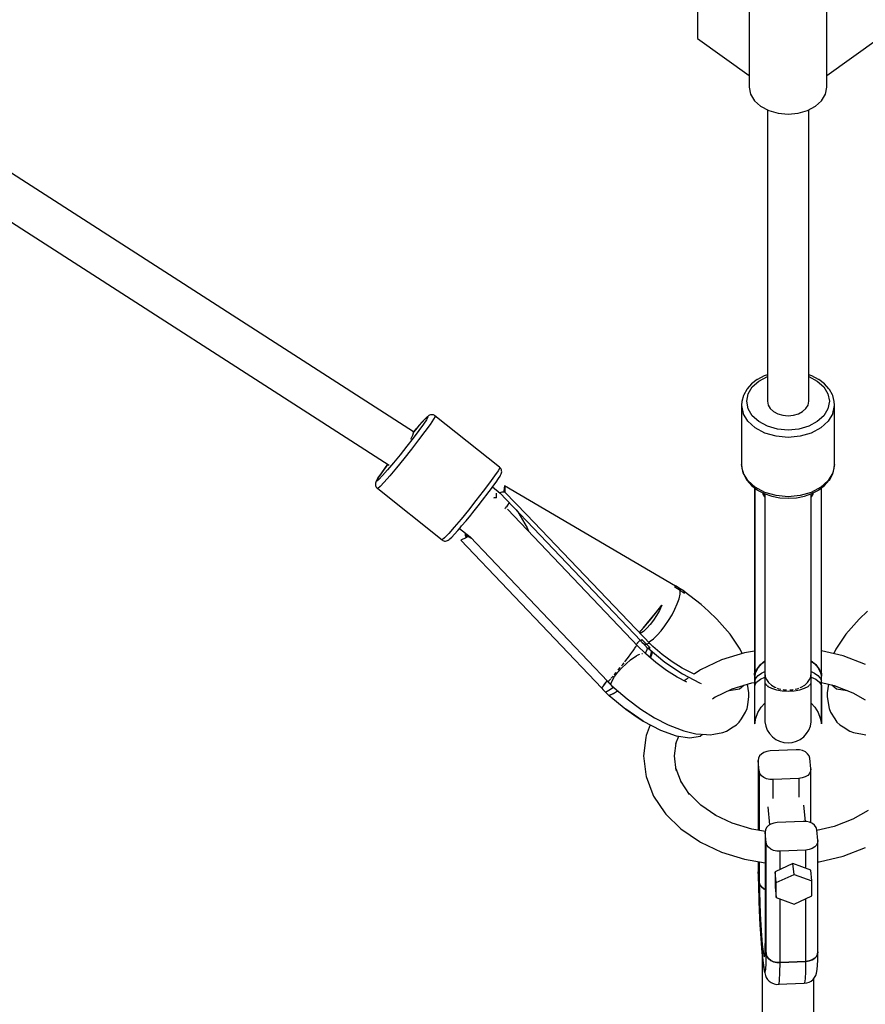
# Model space of a CAD drawing. Units: millimetres. Extents: x 9703 to 23938, y 11243 to 20438.
# Drawn here: x 12939 to 13266, y 14563 to 14945 of the extents above; entities that cross this region are included whole.
import ezdxf

# ---------------------------------------------------------------- set-up
doc = ezdxf.new("R2010")
doc.units = ezdxf.units.MM
for name, color, linetype in [('dwg', 7, 'Continuous'), ('PV-A3F2', 7, 'Continuous'), ('złączka poziom 1000', 50, 'Continuous')]:
    doc.layers.add(name, color=color, linetype=linetype)

# ---------------------------------------------------------------- blocks, each defined once
blk = doc.blocks.new('212')
at = {"layer": 'dwg'}
blk.add_circle((13236.05, 16694.43), 3532.82, dxfattribs=at)
at = {"layer": 'PV-A3F2'}
for p, q in [((13221.05, 14968.75), (13221.05, 14918.45)), ((13251.05, 14918.45), (13251.05, 14968.75)), ((13201.05, 14958.9), (13201.05, 14937.34)), ((13091.01, 14785.03), (12848.08, 14941.18)), ((13201.05, 14937.34), (13221.05, 14922.97)), ((13251.05, 14922.97), (13271.05, 14937.34)), ((12838.92, 14928.09), (13081.63, 14772.07)), ((13221.05, 14918.45), (13221.56, 14915.75)), ((13250.54, 14915.75), (13251.05, 14918.45)), ((13221.56, 14915.75), (13223.06, 14913.23)), ((13223.06, 14913.23), (13225.44, 14911.07)), ((13246.66, 14911.07), (13249.04, 14913.23)), ((13249.04, 14913.23), (13250.54, 14915.75)), ((13225.44, 14911.07), (13228.55, 14909.41)), ((13228.05, 14909.68), (13228.05, 14796.8)), ((13228.55, 14909.41), (13232.17, 14908.37)), ((13239.93, 14908.37), (13243.55, 14909.41)), ((13243.55, 14909.41), (13246.66, 14911.07)), ((13244.05, 14796.8), (13244.05, 14909.68)), ((13232.17, 14908.37), (13236.05, 14908.01)), ((13236.05, 14908.01), (13239.93, 14908.37)), ((13226.85, 14806.67), (13224.28, 14805.31)), ((13224.74, 14804.67), (13228.05, 14806.44)), ((13228.05, 14807.08), (13226.85, 14806.67)), ((13245.25, 14806.67), (13244.05, 14807.08)), ((13244.05, 14806.44), (13247.36, 14804.67)), ((13247.83, 14805.31), (13245.25, 14806.67)), ((13221.93, 14803.54), (13220.21, 14801.61)), ((13220.6, 14799.68), (13222.19, 14802.36)), ((13224.13, 14805.22), (13221.93, 14803.54)), ((13222.19, 14802.36), (13224.74, 14804.67)), ((13224.28, 14805.31), (13224.13, 14805.22)), ((13247.36, 14804.67), (13249.91, 14802.36)), ((13247.98, 14805.22), (13247.83, 14805.31)), ((13250.18, 14803.54), (13247.98, 14805.22)), ((13249.91, 14802.36), (13251.51, 14799.68)), ((13251.9, 14801.61), (13250.18, 14803.54)), ((13218.77, 14799.05), (13218.16, 14796.78)), ((13218.87, 14799.28), (13218.77, 14799.05)), ((13220.06, 14801.42), (13218.87, 14799.28)), ((13220.05, 14796.8), (13220.6, 14799.68)), ((13220.21, 14801.61), (13220.06, 14801.42)), ((13251.51, 14799.68), (13252.05, 14796.8)), ((13252.04, 14801.42), (13251.9, 14801.61)), ((13253.23, 14799.28), (13252.04, 14801.42)), ((13253.33, 14799.05), (13253.23, 14799.28)), ((13253.94, 14796.78), (13253.33, 14799.05)), ((13218.16, 14796.78), (13218.05, 14795.36)), ((13218.05, 14795.36), (13218.05, 14772.37)), ((13218.05, 14795.36), (13218.16, 14794.48)), ((13218.16, 14794.48), (13218.66, 14792.12)), ((13220.6, 14793.92), (13220.05, 14796.8)), ((13228.05, 14796.8), (13228.32, 14795.36)), ((13228.32, 14795.36), (13229.12, 14794.02)), ((13242.98, 14794.02), (13243.78, 14795.36)), ((13243.78, 14795.36), (13244.05, 14796.8)), ((13252.05, 14796.8), (13251.51, 14793.92)), ((13253.44, 14792.12), (13253.94, 14794.48)), ((13254.05, 14795.36), (13253.94, 14796.78)), ((13253.94, 14794.48), (13254.05, 14795.36)), ((13254.05, 14772.37), (13254.05, 14795.36)), ((13096.29, 14790.74), (13095.57, 14790.05)), ((13095.67, 14790.13), (13096.46, 14790.83)), ((13096.59, 14790.67), (13096.04, 14789.67)), ((13096.56, 14790.98), (13096.29, 14790.74)), ((13096.46, 14790.83), (13096.59, 14790.67)), ((13096.95, 14791.25), (13096.56, 14790.98)), ((13097.27, 14791.44), (13096.95, 14791.25)), ((13097.62, 14791.56), (13097.27, 14791.44)), ((13097.98, 14791.62), (13097.62, 14791.56)), ((13098.35, 14791.61), (13097.98, 14791.62)), ((13098.71, 14791.53), (13098.35, 14791.61)), ((13099.05, 14791.39), (13098.71, 14791.53)), ((13099.39, 14790.97), (13098.77, 14789.85)), ((13099.25, 14791.14), (13099.05, 14791.39)), ((13099.25, 14791.14), (13099.39, 14790.97)), ((13124.26, 14771.24), (13099.25, 14791.14)), ((13220.46, 14789.11), (13218.66, 14792.12)), ((13222.19, 14791.24), (13220.6, 14793.92)), ((13224.74, 14788.93), (13222.19, 14791.24)), ((13229.12, 14794.02), (13230.39, 14792.87)), ((13230.39, 14792.87), (13232.05, 14791.98)), ((13232.05, 14791.98), (13233.98, 14791.43)), ((13233.98, 14791.43), (13236.05, 14791.24)), ((13236.05, 14791.24), (13238.12, 14791.43)), ((13238.12, 14791.43), (13240.05, 14791.98)), ((13240.05, 14791.98), (13241.71, 14792.87)), ((13241.71, 14792.87), (13242.98, 14794.02)), ((13249.91, 14791.24), (13247.36, 14788.93)), ((13251.51, 14793.92), (13249.91, 14791.24)), ((13253.44, 14792.12), (13251.64, 14789.11)), ((13091.02, 14784.88), (13092.33, 14786.44)), ((13092.33, 14786.44), (13091.75, 14785.76)), ((13092.33, 14786.44), (13094.26, 14788.64)), ((13093.26, 14787.52), (13092.33, 14786.44)), ((13094.84, 14787.9), (13093.09, 14785.48)), ((13094.55, 14788.97), (13093.26, 14787.52)), ((13094.26, 14788.64), (13095.67, 14790.13)), ((13095.57, 14790.05), (13094.55, 14788.97)), ((13096.04, 14789.67), (13094.84, 14787.9)), ((13097.43, 14787.85), (13095.46, 14785.13)), ((13098.77, 14789.85), (13097.43, 14787.85)), ((13223.32, 14786.51), (13220.46, 14789.11)), ((13227.05, 14784.52), (13223.32, 14786.51)), ((13228.05, 14787.17), (13224.74, 14788.93)), ((13231.91, 14786.05), (13228.05, 14787.17)), ((13244.05, 14787.17), (13240.19, 14786.05)), ((13247.36, 14788.93), (13244.05, 14787.17)), ((13248.78, 14786.51), (13245.05, 14784.52)), ((13251.64, 14789.11), (13248.78, 14786.51)), ((13090.16, 14782.38), (13090.73, 14783.64)), ((13090.73, 14783.64), (13091.02, 14784.55)), ((13093.09, 14785.48), (13090.9, 14782.58)), ((13091.02, 14784.55), (13091.01, 14785.03)), ((13091.75, 14785.76), (13091.02, 14784.89)), ((13095.46, 14785.13), (13093, 14781.86)), ((13231.39, 14783.27), (13227.05, 14784.52)), ((13236.05, 14782.85), (13231.39, 14783.27)), ((13236.05, 14785.67), (13231.91, 14786.05)), ((13240.19, 14786.05), (13236.05, 14785.67)), ((13240.71, 14783.27), (13236.05, 14782.85)), ((13245.05, 14784.52), (13240.71, 14783.27)), ((13088.42, 14779.38), (13085.82, 14776.11)), ((13090.9, 14782.58), (13088.42, 14779.38)), ((13090.05, 14782.16), (13090.16, 14782.38)), ((13093, 14781.86), (13090.21, 14778.26)), ((13085.82, 14776.11), (13083.27, 14773)), ((13090.21, 14778.26), (13087.28, 14774.59)), ((13078.44, 14768.78), (13080.19, 14771.2)), ((13080.19, 14771.2), (13079.66, 14770.49)), ((13081.09, 14772.42), (13080.19, 14771.2)), ((13080.19, 14771.2), (13081.1, 14772.41)), ((13083.27, 14773), (13080.95, 14770.25)), ((13087.28, 14774.59), (13084.41, 14771.09)), ((13124.63, 14771.03), (13124.26, 14771.24)), ((13124.26, 14771.24), (13124.41, 14771.06)), ((13218.05, 14772.37), (13218.16, 14770.95)), ((13218.66, 14769.13), (13218.05, 14772.37)), ((13254.05, 14772.37), (13253.44, 14769.13)), ((13253.94, 14770.95), (13254.05, 14772.37)), ((13077.5, 14767.42), (13076.87, 14766.43)), ((13077.25, 14767.01), (13078.44, 14768.78)), ((13078.44, 14768.79), (13077.5, 14767.42)), ((13079.02, 14768.05), (13077.61, 14766.55)), ((13079.66, 14770.49), (13078.44, 14768.79)), ((13080.95, 14770.25), (13079.02, 14768.05)), ((13081.81, 14767.99), (13079.64, 14765.52)), ((13084.41, 14771.09), (13081.81, 14767.99)), ((13122.44, 14767.95), (13120.47, 14765.23)), ((13123.78, 14769.94), (13122.44, 14767.95)), ((13124.41, 14771.06), (13123.78, 14769.94)), ((13123.92, 14766.87), (13124.55, 14767.87)), ((13124.55, 14767.87), (13124.71, 14768.17)), ((13124.85, 14770.73), (13124.63, 14771.03)), ((13124.71, 14768.17), (13125.02, 14768.78)), ((13125, 14770.39), (13124.85, 14770.73)), ((13125.05, 14770.21), (13125, 14770.39)), ((13125.02, 14768.78), (13125.13, 14769.13)), ((13125.15, 14769.86), (13125.05, 14770.21)), ((13125.13, 14769.13), (13125.17, 14769.49)), ((13125.17, 14769.49), (13125.15, 14769.86)), ((13218.16, 14770.95), (13218.77, 14768.69)), ((13220.46, 14766.11), (13218.66, 14769.13)), ((13218.77, 14768.69), (13218.87, 14768.45)), ((13218.87, 14768.45), (13220.06, 14766.31)), ((13253.44, 14769.13), (13251.64, 14766.11)), ((13252.04, 14766.31), (13253.23, 14768.45)), ((13253.23, 14768.45), (13253.33, 14768.69)), ((13253.33, 14768.69), (13253.94, 14770.95)), ((13076.29, 14765.16), (13076.25, 14764.8)), ((13076.25, 14764.8), (13076.27, 14764.43)), ((13076.27, 14764.43), (13076.36, 14764.08)), ((13076.4, 14765.51), (13076.29, 14765.16)), ((13076.36, 14764.08), (13076.42, 14763.9)), ((13076.7, 14766.12), (13076.4, 14765.51)), ((13076.42, 14763.9), (13076.57, 14763.56)), ((13076.57, 14763.56), (13076.79, 14763.26)), ((13076.69, 14766.02), (13077.25, 14767.01)), ((13076.82, 14765.86), (13076.69, 14766.02)), ((13076.87, 14766.43), (13076.7, 14766.12)), ((13077.61, 14766.55), (13076.82, 14765.86)), ((13078.05, 14763.83), (13077.16, 14763.05)), ((13079.64, 14765.52), (13078.05, 14763.83)), ((13120.47, 14765.23), (13118.01, 14761.95)), ((13121.23, 14763.09), (13121.76, 14763.8)), ((13121.62, 14763.62), (13124.64, 14761.21)), ((13121.76, 14763.8), (13122.98, 14765.5)), ((13122.98, 14765.5), (13123.92, 14766.87)), ((13126.21, 14764.06), (13126.16, 14763.1)), ((13126.21, 14764.06), (13126.36, 14763.37)), ((13192.5, 14725.23), (13126.21, 14764.06)), ((13220.06, 14766.31), (13220.21, 14766.13)), ((13220.21, 14766.13), (13221.93, 14764.19)), ((13223.32, 14763.52), (13220.46, 14766.11)), ((13221.93, 14764.19), (13224.13, 14762.52)), ((13247.98, 14762.52), (13250.18, 14764.19)), ((13251.64, 14766.11), (13248.78, 14763.52)), ((13250.18, 14764.19), (13251.9, 14766.13)), ((13251.9, 14766.13), (13252.04, 14766.31)), ((13076.79, 14763.26), (13077.16, 14763.05)), ((13077.16, 14763.05), (13102.17, 14743.15)), ((13118.01, 14761.95), (13115.22, 14758.36)), ((13118.65, 14759.68), (13119.04, 14760.18)), ((13119.04, 14760.18), (13120.3, 14761.84)), ((13120.3, 14761.84), (13121.23, 14763.09)), ((13123.2, 14760.97), (13123.12, 14761.21)), ((13123.18, 14759.53), (13123.2, 14760.97)), ((13125.22, 14761.56), (13124.51, 14761.35)), ((13124.51, 14761.35), (13179.09, 14703.98)), ((13125.85, 14761.66), (13125.22, 14761.56)), ((13126.37, 14761.65), (13125.85, 14761.66)), ((13126, 14762.04), (13125.92, 14761.66)), ((13126.16, 14763.1), (13126, 14762.04)), ((13126.36, 14763.37), (13126.41, 14762.56)), ((13126.41, 14762.56), (13126.37, 14761.65)), ((13126.37, 14761.65), (13134.78, 14753.01)), ((13223.05, 14763.34), (13223.05, 14691.53)), ((13223.14, 14763.27), (13223.14, 14690.48)), ((13227.05, 14761.53), (13223.32, 14763.52)), ((13224.13, 14762.52), (13224.28, 14762.42)), ((13224.28, 14762.42), (13226.85, 14761.07)), ((13226.45, 14760.83), (13226.28, 14761.37)), ((13227.05, 14759.77), (13226.45, 14760.83)), ((13226.85, 14761.07), (13229.74, 14760.07)), ((13231.39, 14760.28), (13227.05, 14761.53)), ((13227.05, 14759.77), (13227.05, 14761)), ((13227.05, 14761), (13227.05, 14688.25)), ((13229.74, 14760.07), (13232.84, 14759.45)), ((13236.05, 14759.85), (13231.39, 14760.28)), ((13240.71, 14760.28), (13236.05, 14759.85)), ((13239.26, 14759.45), (13242.36, 14760.07)), ((13245.05, 14761.53), (13240.71, 14760.28)), ((13242.36, 14760.07), (13245.25, 14761.07)), ((13248.78, 14763.52), (13245.05, 14761.53)), ((13245.05, 14688.25), (13245.05, 14761)), ((13245.65, 14760.83), (13245.05, 14759.77)), ((13245.25, 14761.07), (13247.83, 14762.42)), ((13245.82, 14761.37), (13245.65, 14760.83)), ((13247.83, 14762.42), (13247.98, 14762.52)), ((13248.96, 14690.48), (13248.96, 14763.27)), ((13249.05, 14691.53), (13249.05, 14763.34)), ((13115.22, 14758.36), (13112.29, 14754.68)), ((13115.02, 14755.05), (13116.56, 14756.99)), ((13116.56, 14756.99), (13116.88, 14757.39)), ((13116.88, 14757.39), (13118.65, 14759.68)), ((13122.24, 14759.44), (13121.94, 14759.33)), ((13123.14, 14759.47), (13122.24, 14759.44)), ((13123.16, 14759.45), (13123.14, 14759.47)), ((13123.16, 14759.45), (13123.18, 14759.53)), ((13126.69, 14755.36), (13127, 14755.92)), ((13127.44, 14756.61), (13126.97, 14755.96)), ((13127, 14755.92), (13126.97, 14755.96)), ((13128.09, 14757.58), (13127.44, 14756.61)), ((13232.84, 14759.45), (13236.05, 14759.25)), ((13236.05, 14759.25), (13239.26, 14759.45)), ((13112.29, 14754.68), (13109.42, 14751.18)), ((13111.36, 14750.55), (13113.17, 14752.75)), ((13113.17, 14752.75), (13113.95, 14753.72)), ((13113.95, 14753.72), (13115.02, 14755.05)), ((13126.54, 14755.14), (13126.69, 14755.36)), ((13178.07, 14701.81), (13127.45, 14755.03)), ((13130.79, 14754.75), (13131.4, 14754.01)), ((13131.4, 14754.01), (13135.08, 14747.83)), ((13182.74, 14702.77), (13134.78, 14753.01)), ((13109.42, 14751.18), (13106.82, 14748.09)), ((13109.09, 14747.85), (13109.67, 14748.53)), ((13109.67, 14748.53), (13111.36, 14750.55)), ((13104.65, 14745.61), (13103.06, 14743.93)), ((13106.82, 14748.09), (13104.65, 14745.61)), ((13105.85, 14744.24), (13106.87, 14745.32)), ((13106.87, 14745.32), (13108.16, 14746.77)), ((13108.16, 14746.77), (13109.09, 14747.85)), ((13108.84, 14747.56), (13112.96, 14744.29)), ((13111.3, 14745.18), (13111.05, 14745.77)), ((13111.05, 14745.77), (13111.09, 14744.95)), ((13111.21, 14745.67), (13111.05, 14745.77)), ((13111.09, 14744.95), (13111.23, 14744.25)), ((13111.65, 14744.73), (13111.3, 14745.18)), ((13112.08, 14744.42), (13111.65, 14744.73)), ((13135.08, 14747.83), (13135.59, 14746.47)), ((13103.06, 14743.93), (13102.17, 14743.15)), ((13102.17, 14743.15), (13102.37, 14742.9)), ((13102.37, 14742.9), (13102.71, 14742.76)), ((13102.71, 14742.76), (13103.07, 14742.68)), ((13103.07, 14742.68), (13103.44, 14742.67)), ((13103.44, 14742.67), (13103.8, 14742.73)), ((13103.8, 14742.73), (13104.15, 14742.86)), ((13104.15, 14742.86), (13104.47, 14743.04)), ((13104.47, 14743.04), (13104.86, 14743.31)), ((13104.86, 14743.31), (13105.13, 14743.55)), ((13105.13, 14743.55), (13105.85, 14744.24)), ((13110.18, 14743.4), (13109.34, 14743.06)), ((13109.34, 14743.06), (13163.93, 14685.69)), ((13111.1, 14743.86), (13110.18, 14743.4)), ((13112.08, 14744.42), (13111.1, 14743.86)), ((13111.23, 14744.25), (13111.33, 14743.99)), ((13113.5, 14743.71), (13112.08, 14744.42)), ((13112.96, 14744.29), (13166.26, 14688.25)), ((13223.05, 14733.42), (13223.05, 14733.09)), ((13223.05, 14733.09), (13223.05, 14732.48)), ((13249.05, 14733.09), (13249.05, 14733.42)), ((13249.05, 14732.48), (13249.05, 14733.09)), ((13223.05, 14732.48), (13223.05, 14732.47)), ((13223.05, 14732.48), (13223.05, 14731.97)), ((13223.05, 14731.97), (13223.05, 14731.86)), ((13249.05, 14732.47), (13249.05, 14732.48)), ((13249.05, 14731.97), (13249.05, 14732.48)), ((13249.05, 14731.86), (13249.05, 14731.97)), ((13192.23, 14724.79), (13192.39, 14725.05)), ((13192.23, 14724.79), (13192.33, 14724.95)), ((13193.27, 14724.17), (13192.23, 14724.79)), ((13192.33, 14724.95), (13192.42, 14725.1)), ((13192.39, 14725.05), (13192.53, 14725.29)), ((13192.42, 14725.1), (13192.5, 14725.23)), ((13192.53, 14725.29), (13192.5, 14725.23)), ((13193.09, 14724.94), (13192.53, 14725.29)), ((13193.66, 14724.58), (13193.09, 14724.94)), ((13194.31, 14723.54), (13193.27, 14724.17)), ((13194.22, 14724.22), (13193.66, 14724.58)), ((13193.83, 14720.36), (13194.22, 14722.09)), ((13195.81, 14723.29), (13194.22, 14724.22)), ((13194.22, 14724.22), (13194.28, 14723.9)), ((13194.22, 14722.09), (13194.31, 14723.54)), ((13194.28, 14723.9), (13194.31, 14723.54)), ((13194.31, 14723.54), (13195.14, 14723.02)), ((13195.14, 14723.02), (13195.97, 14722.49)), ((13195.87, 14723.04), (13195.81, 14723.29)), ((13202.45, 14718.12), (13195.85, 14723.14)), ((13195.93, 14722.78), (13195.87, 14723.04)), ((13195.97, 14722.49), (13195.93, 14722.78)), ((13185.35, 14715.49), (13187.18, 14717.83)), ((13185.8, 14716.06), (13187.18, 14717.83)), ((13187.18, 14717.83), (13186.25, 14715.83)), ((13192.25, 14716.27), (13193.17, 14718.39)), ((13193.17, 14718.39), (13193.83, 14720.36)), ((13205.27, 14715.51), (13202.45, 14718.12)), ((13182.99, 14712.53), (13184.42, 14714.31)), ((13183.48, 14713.15), (13185.35, 14715.49)), ((13184.42, 14714.31), (13185.8, 14716.06)), ((13186.25, 14715.83), (13185.16, 14713.87)), ((13189.81, 14711.9), (13191.12, 14714.08)), ((13191.12, 14714.08), (13192.25, 14716.27)), ((13208.53, 14712.47), (13205.27, 14715.51)), ((13266.83, 14715.51), (13263.57, 14712.47)), ((13180.01, 14708.97), (13181.67, 14710.94)), ((13180.34, 14709.34), (13181.62, 14710.86)), ((13182.68, 14710.35), (13181.35, 14708.88)), ((13181.62, 14710.86), (13182.99, 14712.53)), ((13181.67, 14710.94), (13183.48, 14713.15)), ((13183.97, 14712.03), (13182.68, 14710.35)), ((13185.16, 14713.87), (13183.97, 14712.03)), ((13188.39, 14709.8), (13189.81, 14711.9)), ((13213.67, 14706.57), (13208.53, 14712.47)), ((13263.57, 14712.47), (13258.43, 14706.57)), ((13178.49, 14707.22), (13179.2, 14708.02)), ((13178.49, 14707.23), (13178.59, 14707.34)), ((13178.59, 14707.34), (13180.01, 14708.97)), ((13180.02, 14707.67), (13178.85, 14706.84)), ((13179.2, 14708.02), (13180.34, 14709.34)), ((13181.35, 14708.88), (13180.02, 14707.67)), ((13185.41, 14706.21), (13186.9, 14707.88)), ((13186.9, 14707.88), (13188.39, 14709.8)), ((13217.57, 14700.79), (13213.67, 14706.57)), ((13258.43, 14706.57), (13254.53, 14700.79)), ((13177.28, 14702.64), (13177.31, 14702.68)), ((13177.29, 14702.64), (13177.64, 14703.03)), ((13177.31, 14702.68), (13178.43, 14703.87)), ((13177.67, 14703.07), (13178.44, 14703.87)), ((13178.43, 14703.87), (13178.84, 14704.25)), ((13178.44, 14703.87), (13178.84, 14704.24)), ((13179.06, 14703.92), (13179.28, 14704.26)), ((13179.09, 14703.98), (13179.06, 14703.92)), ((13179.06, 14703.92), (13179.54, 14703.44)), ((13179.23, 14704.18), (13179.09, 14703.98)), ((13179.35, 14704.37), (13179.23, 14704.18)), ((13179.28, 14704.26), (13179.46, 14704.54)), ((13179.46, 14704.54), (13179.35, 14704.37)), ((13180.33, 14703.65), (13179.46, 14704.54)), ((13179.54, 14703.44), (13180.02, 14702.96)), ((13180.02, 14702.96), (13180.51, 14702.49)), ((13181.2, 14702.76), (13180.33, 14703.65)), ((13180.51, 14702.49), (13180.87, 14702.64)), ((13180.87, 14702.64), (13181.2, 14702.76)), ((13182.14, 14702.94), (13181.2, 14702.76)), ((13181.2, 14702.76), (13181.91, 14702.05)), ((13182.01, 14703.53), (13182.63, 14703.85)), ((13182.74, 14702.77), (13182.14, 14702.94)), ((13182.63, 14703.85), (13183.97, 14704.84)), ((13183.67, 14701.87), (13182.74, 14702.77)), ((13183.97, 14704.84), (13185.41, 14706.21)), ((13174.23, 14697.7), (13175.19, 14698.98)), ((13175.19, 14698.98), (13176, 14700.08)), ((13176, 14700.08), (13176.41, 14700.67)), ((13176.44, 14700.71), (13176.65, 14701.01)), ((13176.65, 14701.01), (13177.12, 14701.71)), ((13177.12, 14701.71), (13177.12, 14701.72)), ((13177.18, 14701.83), (13177.39, 14702.19)), ((13177.39, 14702.19), (13177.4, 14702.21)), ((13177.46, 14702.41), (13177.45, 14702.41)), ((13177.46, 14702.4), (13177.46, 14702.41)), ((13180.94, 14698.95), (13177.46, 14702.41)), ((13177.56, 14698.3), (13178.31, 14698.72)), ((13178.31, 14698.72), (13178.63, 14698.84)), ((13179.43, 14699.13), (13179.56, 14699.18)), ((13179.56, 14699.18), (13179.66, 14699.18)), ((13180.51, 14702.49), (13181.82, 14701.11)), ((13180.76, 14699.14), (13180.98, 14699.5)), ((13184.86, 14695.6), (13180.94, 14698.95)), ((13180.98, 14699.5), (13181.5, 14700.64)), ((13181.5, 14700.64), (13181.66, 14701.29)), ((13181.82, 14701.11), (13182.1, 14701.21)), ((13181.82, 14701.11), (13182.03, 14701.07)), ((13181.91, 14702.05), (13182.63, 14701.35)), ((13182.3, 14701.26), (13181.94, 14701.14)), ((13181.94, 14701.14), (13188.37, 14695.79)), ((13182.1, 14701.21), (13182.37, 14701.28)), ((13182.63, 14701.35), (13182.3, 14701.26)), ((13182.37, 14701.28), (13182.63, 14701.35)), ((13182.54, 14697.59), (13183.11, 14698.95)), ((13183.31, 14699.01), (13182.86, 14697.81)), ((13183.11, 14698.95), (13183.23, 14700.07)), ((13183.43, 14699.91), (13183.31, 14699.01)), ((13187.34, 14698.73), (13183.67, 14701.87)), ((13191.2, 14695.88), (13187.34, 14698.73)), ((13219.23, 14699.44), (13210.26, 14696.69)), ((13218.3, 14699.16), (13217.57, 14700.79)), ((13223.05, 14700.07), (13219.23, 14699.44)), ((13257.44, 14698.21), (13249.05, 14700.17)), ((13254.53, 14700.79), (13253.76, 14699.07)), ((13171.58, 14694.32), (13172.06, 14694.92)), ((13171.63, 14693.55), (13173.32, 14695.18)), ((13172.06, 14694.92), (13172.54, 14695.53)), ((13172.86, 14695.94), (13173.19, 14696.35)), ((13173.19, 14696.35), (13174.23, 14697.7)), ((13173.32, 14695.18), (13175.07, 14696.65)), ((13175.07, 14696.65), (13176.77, 14697.86)), ((13176.77, 14697.86), (13177.34, 14698.18)), ((13182.86, 14697.81), (13182.68, 14697.47)), ((13188.98, 14692.56), (13184.86, 14695.6)), ((13188.37, 14695.79), (13195.12, 14691.22)), ((13195.11, 14693.43), (13191.2, 14695.88)), ((13210.26, 14696.69), (13202.11, 14692.82)), ((13224.56, 14693.71), (13225.74, 14695.1)), ((13225.33, 14694.8), (13227.05, 14696.25)), ((13225.74, 14695.1), (13227.05, 14696.18)), ((13245.05, 14696.25), (13246.77, 14694.8)), ((13245.05, 14696.18), (13246.36, 14695.1)), ((13246.36, 14695.1), (13247.54, 14693.71)), ((13266.04, 14694.89), (13257.44, 14698.21)), ((13168.82, 14690.96), (13169.46, 14691.73)), ((13168.89, 14690.25), (13170.12, 14691.87)), ((13170.12, 14691.87), (13171.63, 14693.55)), ((13170.24, 14692.67), (13170.94, 14693.52)), ((13170.94, 14693.52), (13171.08, 14693.7)), ((13193.16, 14689.94), (13188.98, 14692.56)), ((13198.95, 14691.46), (13195.11, 14693.43)), ((13195.12, 14691.22), (13201.78, 14687.72)), ((13199.72, 14691.16), (13198.95, 14691.46)), ((13201.7, 14692.58), (13199.65, 14691.18)), ((13202.11, 14692.82), (13201.7, 14692.58)), ((13223.05, 14691.53), (13223.07, 14690.96)), ((13223.06, 14691.18), (13223.05, 14691.53)), ((13223.05, 14691.53), (13223.05, 14690.37)), ((13223.09, 14690.83), (13223.06, 14691.18)), ((13223.14, 14690.48), (13223.88, 14692.74)), ((13223.14, 14690.37), (13223.4, 14691.3)), ((13223.7, 14692.21), (13224.43, 14693.53)), ((13223.88, 14692.74), (13225.33, 14694.8)), ((13224.52, 14690.61), (13225.79, 14691.53)), ((13225.79, 14691.53), (13227.05, 14692.16)), ((13227.05, 14691.56), (13227.05, 14691.54)), ((13227.05, 14691.54), (13227.2, 14690.29)), ((13227.05, 14691.54), (13227.09, 14687.31)), ((13244.9, 14690.29), (13245.05, 14691.54)), ((13245.01, 14687.31), (13245.05, 14691.54)), ((13245.05, 14692.16), (13246.31, 14691.53)), ((13245.05, 14691.54), (13245.05, 14691.56)), ((13246.31, 14691.53), (13247.59, 14690.61)), ((13246.77, 14694.8), (13248.23, 14692.74)), ((13247.67, 14693.53), (13248.4, 14692.21)), ((13248.23, 14692.74), (13248.96, 14690.48)), ((13248.7, 14691.3), (13248.96, 14690.37)), ((13249.04, 14691.18), (13249.01, 14690.83)), ((13249.03, 14690.96), (13249.05, 14691.53)), ((13249.05, 14691.53), (13249.04, 14691.18)), ((13249.05, 14690.37), (13249.05, 14691.53)), ((13163.93, 14685.69), (13165.05, 14687.3)), ((13164.78, 14686.92), (13165.61, 14688.06)), ((13165.05, 14687.3), (13165.97, 14688.56)), ((13165.74, 14688.24), (13165.97, 14688.56)), ((13166.2, 14688.32), (13166.17, 14688.22)), ((13166.17, 14688.22), (13166.29, 14688.25)), ((13166.17, 14688.22), (13167.53, 14686.92)), ((13166.29, 14688.25), (13166.64, 14688.55)), ((13166.48, 14688.02), (13167.62, 14686.82)), ((13166.64, 14688.55), (13167.18, 14689.11)), ((13167.18, 14689.11), (13167.39, 14689.34)), ((13167.6, 14687.64), (13168.03, 14688.81)), ((13167.62, 14686.82), (13167.6, 14687.64)), ((13167.61, 14689.58), (13167.92, 14689.93)), ((13167.92, 14689.93), (13168.3, 14690.37)), ((13168.03, 14688.81), (13168.89, 14690.25)), ((13168.7, 14690.83), (13168.82, 14690.96)), ((13196.88, 14688.03), (13193.16, 14689.94)), ((13197.33, 14689.58), (13195.84, 14688.56)), ((13201.78, 14687.72), (13202.4, 14687.5)), ((13214.46, 14685.45), (13221.97, 14687.76)), ((13220.87, 14683.94), (13220.34, 14687.26)), ((13221.97, 14687.76), (13223.05, 14687.94)), ((13223.05, 14690.37), (13223.05, 14689.23)), ((13223.05, 14689.23), (13223.07, 14688.88)), ((13223.05, 14689.23), (13223.05, 14688.32)), ((13223.05, 14688.32), (13223.05, 14687.42)), ((13223.05, 14687.42), (13223.11, 14682.33)), ((13223.05, 14687.42), (13223.06, 14687.2)), ((13223.07, 14690.96), (13223.14, 14690.37)), ((13223.07, 14688.88), (13223.14, 14688.54)), ((13223.14, 14690.48), (13223.09, 14690.83)), ((13223.14, 14690.37), (13223.14, 14689.75)), ((13223.14, 14689.75), (13223.14, 14689.14)), ((13223.14, 14688.54), (13223.62, 14689.6)), ((13223.14, 14689.14), (13223.14, 14688.54)), ((13223.14, 14688.54), (13223.14, 14686.74)), ((13223.14, 14686.74), (13223.88, 14688)), ((13223.62, 14689.6), (13224.52, 14690.61)), ((13223.88, 14688), (13225.33, 14689.15)), ((13225.33, 14689.15), (13227.05, 14689.96)), ((13227.05, 14688.25), (13227.08, 14688.16)), ((13227.09, 14687.31), (13227.09, 14682.59)), ((13227.2, 14690.29), (13227.35, 14689.89)), ((13227.28, 14687.54), (13227.36, 14687.29)), ((13227.36, 14687.29), (13227.8, 14686.86)), ((13227.37, 14689.84), (13227.68, 14689.06)), ((13227.68, 14689.06), (13228.47, 14687.94)), ((13228.47, 14687.94), (13229.59, 14686.92)), ((13242.52, 14686.92), (13243.63, 14687.94)), ((13243.63, 14687.94), (13244.42, 14689.06)), ((13244.3, 14686.86), (13244.74, 14687.29)), ((13244.42, 14689.06), (13244.73, 14689.84)), ((13244.74, 14687.29), (13244.82, 14687.54)), ((13244.75, 14689.89), (13244.9, 14690.29)), ((13245.01, 14682.59), (13245.01, 14687.31)), ((13245.02, 14688.16), (13245.05, 14688.25)), ((13245.05, 14689.96), (13246.77, 14689.15)), ((13246.77, 14689.15), (13248.23, 14688)), ((13247.59, 14690.61), (13248.48, 14689.6)), ((13248.23, 14688), (13248.96, 14686.74)), ((13248.48, 14689.6), (13248.96, 14688.54)), ((13248.96, 14690.37), (13249.03, 14690.96)), ((13249.01, 14690.83), (13248.96, 14690.48)), ((13248.96, 14689.75), (13248.96, 14690.37)), ((13248.96, 14689.14), (13248.96, 14689.75)), ((13248.96, 14688.54), (13248.96, 14689.14)), ((13248.96, 14688.54), (13249.03, 14688.88)), ((13248.96, 14686.74), (13248.96, 14688.54)), ((13248.99, 14682.33), (13249.05, 14687.42)), ((13249.03, 14688.88), (13249.05, 14689.23)), ((13249.04, 14687.2), (13249.05, 14687.42)), ((13249.05, 14689.23), (13249.05, 14690.37)), ((13249.05, 14688.32), (13249.05, 14689.23)), ((13249.05, 14687.42), (13249.05, 14688.32)), ((13249.05, 14687.87), (13253.96, 14686.73)), ((13163.9, 14685.64), (13164.33, 14686.27)), ((13163.93, 14685.69), (13163.9, 14685.64)), ((13163.9, 14685.64), (13164.37, 14685.16)), ((13164.37, 14685.16), (13164.86, 14684.68)), ((13164.86, 14684.68), (13165.35, 14684.2)), ((13165.35, 14684.2), (13166.62, 14684.87)), ((13165.35, 14684.2), (13166.66, 14682.83)), ((13166.62, 14684.87), (13168.08, 14685.82)), ((13166.66, 14682.83), (13168.5, 14683.67)), ((13168.17, 14683.45), (13166.78, 14682.85)), ((13167.62, 14686.82), (13167.8, 14686.67)), ((13167.72, 14686.74), (13168.67, 14685.83)), ((13168.08, 14685.82), (13168.42, 14686.07)), ((13169.68, 14684.29), (13168.17, 14683.45)), ((13168.5, 14683.67), (13170.07, 14684.63)), ((13168.67, 14685.83), (13173.71, 14681.51)), ((13170.12, 14684.58), (13169.68, 14684.29)), ((13207.64, 14682.22), (13214.46, 14685.45)), ((13213, 14684.76), (13213.19, 14684.73)), ((13213.19, 14684.73), (13217.23, 14685.42)), ((13217.23, 14685.42), (13218.92, 14686.82)), ((13220.91, 14682.5), (13220.87, 14683.94)), ((13223.06, 14687.2), (13223.09, 14686.97)), ((13223.09, 14686.97), (13223.14, 14686.74)), ((13223.14, 14680.52), (13223.14, 14686.74)), ((13227.92, 14686.73), (13228.26, 14686.4)), ((13228.26, 14686.4), (13229.69, 14685.63)), ((13229.59, 14686.92), (13230.94, 14686.1)), ((13229.69, 14685.63), (13231.55, 14685.04)), ((13230.94, 14686.1), (13231.39, 14685.92)), ((13231.55, 14685.04), (13233.72, 14684.67)), ((13231.85, 14685.74), (13232.53, 14685.47)), ((13232.53, 14685.47), (13233.26, 14685.31)), ((13233.72, 14684.67), (13236.05, 14684.55)), ((13234.02, 14685.14), (13234.24, 14685.09)), ((13234.24, 14685.09), (13235.39, 14685)), ((13236.05, 14684.55), (13238.38, 14684.67)), ((13236.71, 14685), (13237.86, 14685.09)), ((13237.86, 14685.09), (13238.08, 14685.14)), ((13238.38, 14684.67), (13240.55, 14685.04)), ((13238.84, 14685.31), (13239.58, 14685.47)), ((13239.58, 14685.47), (13240.25, 14685.74)), ((13240.55, 14685.04), (13242.41, 14685.63)), ((13240.71, 14685.92), (13241.16, 14686.1)), ((13241.16, 14686.1), (13242.52, 14686.92)), ((13242.41, 14685.63), (13243.84, 14686.4)), ((13243.84, 14686.4), (13244.18, 14686.73)), ((13248.96, 14686.74), (13249.02, 14686.97)), ((13248.96, 14686.74), (13248.96, 14680.52)), ((13249.02, 14686.97), (13249.04, 14687.2)), ((13251.23, 14683.94), (13251.2, 14682.5)), ((13251.76, 14687.24), (13251.23, 14683.94)), ((13253.03, 14686.94), (13254.87, 14685.42)), ((13253.96, 14686.73), (13261.15, 14683.95)), ((13254.87, 14685.42), (13258.91, 14684.73)), ((13258.91, 14684.73), (13259.06, 14684.76)), ((13261.15, 14683.95), (13265.89, 14681.23)), ((13166.66, 14682.83), (13166.8, 14682.84)), ((13166.78, 14682.85), (13173.21, 14677.5)), ((13173.71, 14681.51), (13179.01, 14677.59)), ((13206.76, 14681.57), (13207.86, 14682.32)), ((13220.44, 14679.26), (13220.91, 14682.5)), ((13223.11, 14682.33), (13223.11, 14678.34)), ((13223.11, 14682.33), (13223.11, 14681.4)), ((13223.11, 14681.4), (13223.11, 14678.27)), ((13223.14, 14675.75), (13223.14, 14680.52)), ((13225.68, 14678.31), (13227.09, 14679.85)), ((13227.09, 14682.59), (13227.09, 14678.64)), ((13227.09, 14679.85), (13227.09, 14677.94)), ((13245.01, 14678.64), (13245.01, 14682.59)), ((13245.01, 14679.85), (13246.42, 14678.31)), ((13248.96, 14680.52), (13248.96, 14675.75)), ((13248.99, 14678.34), (13248.99, 14682.33)), ((13251.2, 14682.5), (13251.66, 14679.26)), ((13173.21, 14677.5), (13176.32, 14675.38)), ((13179.96, 14672.93), (13173.21, 14677.5)), ((13179.01, 14677.59), (13184.39, 14674.23)), ((13218, 14673.85), (13219.58, 14676.37)), ((13219.58, 14676.37), (13220.16, 14677.77)), ((13220.16, 14677.77), (13220.44, 14679.26)), ((13223.11, 14678.34), (13223.11, 14675.27)), ((13223.11, 14678.27), (13223.11, 14676.06)), ((13223.11, 14676.06), (13223.11, 14674.85)), ((13223.55, 14674.04), (13224.41, 14676.27)), ((13224.41, 14676.27), (13225.68, 14678.31)), ((13227.09, 14678.64), (13227.09, 14675.61)), ((13227.09, 14677.94), (13227.09, 14675.71)), ((13245.01, 14675.61), (13245.01, 14678.64)), ((13246.42, 14678.31), (13247.69, 14676.27)), ((13247.69, 14676.27), (13248.55, 14674.04)), ((13248.99, 14675.27), (13248.99, 14678.34)), ((13251.66, 14679.26), (13251.94, 14677.77)), ((13251.94, 14677.77), (13252.52, 14676.37)), ((13252.52, 14676.37), (13254.11, 14673.85)), ((13176.32, 14675.38), (13179.96, 14672.93)), ((13179.96, 14672.93), (13186.62, 14669.44)), ((13184.39, 14674.23), (13189.67, 14671.52)), ((13216.05, 14671.51), (13217.14, 14672.58)), ((13217.14, 14672.58), (13218, 14673.85)), ((13223.11, 14675.27), (13223.11, 14673.23)), ((13223.11, 14674.85), (13223.11, 14674.68)), ((13223.11, 14673.23), (13223.11, 14672.29)), ((13223.11, 14672.29), (13223.14, 14671.93)), ((13223.14, 14672.82), (13223.14, 14675.75)), ((13223.14, 14671.93), (13223.55, 14674.04)), ((13223.14, 14671.93), (13223.14, 14672.82)), ((13227.09, 14675.71), (13227.09, 14674.48)), ((13227.09, 14675.61), (13227.09, 14673.59)), ((13227.09, 14674.48), (13227.09, 14674.31)), ((13227.09, 14673.59), (13227.09, 14672.65)), ((13227.09, 14672.65), (13227.39, 14671.02)), ((13244.71, 14671.02), (13245.01, 14672.65)), ((13245.01, 14673.59), (13245.01, 14675.61)), ((13245.01, 14672.65), (13245.01, 14673.59)), ((13248.55, 14674.04), (13248.96, 14671.93)), ((13248.96, 14675.75), (13248.96, 14672.82)), ((13248.96, 14672.82), (13248.96, 14671.93)), ((13248.96, 14671.93), (13248.99, 14672.29)), ((13248.99, 14673.23), (13248.99, 14675.27)), ((13248.99, 14672.29), (13248.99, 14673.23)), ((13254.11, 14673.85), (13254.96, 14672.58)), ((13254.96, 14672.58), (13256.05, 14671.51)), ((13182.65, 14671.52), (13181.05, 14667.37)), ((13186.62, 14669.44), (13192.77, 14667.23)), ((13189.67, 14671.52), (13194.65, 14669.55)), ((13194.65, 14669.55), (13195.69, 14669.23)), ((13195.69, 14669.23), (13200.4, 14668.04)), ((13207.27, 14667.9), (13210.77, 14668.54)), ((13210.77, 14668.54), (13212.16, 14669.08)), ((13212.16, 14669.08), (13214.77, 14670.67)), ((13214.77, 14670.67), (13216.05, 14671.51)), ((13227.39, 14671.02), (13227.99, 14669.48)), ((13227.99, 14669.48), (13228.87, 14668.07)), ((13243.23, 14668.07), (13244.11, 14669.48)), ((13244.11, 14669.48), (13244.71, 14671.02)), ((13256.05, 14671.51), (13257.33, 14670.67)), ((13257.33, 14670.67), (13259.94, 14669.08)), ((13259.94, 14669.08), (13261.33, 14668.54)), ((13261.33, 14668.54), (13264.83, 14667.9)), ((13180.95, 14666.62), (13180.05, 14659.43)), ((13181.05, 14667.37), (13180.95, 14666.62)), ((13192.66, 14664.32), (13193.72, 14667.09)), ((13192.77, 14667.23), (13198.03, 14666.44)), ((13198.03, 14666.44), (13202.07, 14667.13)), ((13200.4, 14668.04), (13204.48, 14667.74)), ((13202.07, 14667.13), (13202.94, 14667.86)), ((13204.48, 14667.74), (13205.88, 14667.67)), ((13205.88, 14667.67), (13207.27, 14667.9)), ((13228.87, 14668.07), (13229.99, 14666.84)), ((13229.99, 14666.84), (13231.31, 14665.85)), ((13231.31, 14665.85), (13232.8, 14665.11)), ((13232.8, 14665.11), (13234.4, 14664.65)), ((13234.4, 14664.65), (13236.05, 14664.5)), ((13236.05, 14664.5), (13237.7, 14664.65)), ((13237.7, 14664.65), (13239.3, 14665.11)), ((13239.3, 14665.11), (13240.79, 14665.85)), ((13240.79, 14665.85), (13242.11, 14666.84)), ((13242.11, 14666.84), (13243.23, 14668.07)), ((13264.83, 14667.9), (13266.22, 14667.67)), ((13192.05, 14659.43), (13192.67, 14664.35)), ((13226.7, 14660.79), (13225.72, 14660.19)), ((13227.87, 14661.19), (13226.7, 14660.79)), ((13229.15, 14661.37), (13227.87, 14661.19)), ((13239.13, 14661.85), (13229.15, 14661.37)), ((13240.43, 14661.79), (13239.13, 14661.85)), ((13241.67, 14661.5), (13240.43, 14661.79)), ((13242.76, 14661), (13241.67, 14661.5)), ((13243.62, 14660.32), (13242.76, 14661)), ((13180.05, 14659.43), (13180.95, 14652.24)), ((13192.76, 14653.78), (13192.05, 14659.43)), ((13224.59, 14658.57), (13224.5, 14657.67)), ((13224.91, 14653.5), (13224.5, 14657.67)), ((13224.5, 14657.67), (13224.5, 14630.68)), ((13225, 14659.43), (13224.59, 14658.57)), ((13225.72, 14660.19), (13225, 14659.43)), ((13244.2, 14659.5), (13243.62, 14660.32)), ((13244.46, 14658.61), (13244.2, 14659.5)), ((13244.87, 14654.45), (13244.46, 14658.61)), ((13194.76, 14649.06), (13192.67, 14654.51)), ((13225.17, 14652.61), (13224.91, 14653.5)), ((13224.91, 14653.5), (13224.91, 14630.62)), ((13244.79, 14653.55), (13244.37, 14652.69)), ((13244.87, 14654.45), (13244.79, 14653.55)), ((13244.87, 14633.53), (13244.87, 14654.45)), ((13180.95, 14652.24), (13181.05, 14651.49)), ((13181.05, 14651.49), (13183.72, 14644.55)), ((13197.93, 14644.57), (13194.54, 14649.62)), ((13225.75, 14651.8), (13225.17, 14652.61)), ((13226.62, 14651.12), (13225.75, 14651.8)), ((13227.7, 14650.62), (13226.62, 14651.12)), ((13228.94, 14650.33), (13227.7, 14650.62)), ((13230.24, 14650.27), (13228.94, 14650.33)), ((13240.22, 14650.75), (13230.24, 14650.27)), ((13230.24, 14643), (13230.24, 14650.27)), ((13241.5, 14650.93), (13240.22, 14650.75)), ((13240.22, 14650.75), (13240.22, 14643.48)), ((13242.67, 14651.33), (13241.5, 14650.93)), ((13243.65, 14651.93), (13242.67, 14651.33)), ((13244.37, 14652.69), (13243.65, 14651.93)), ((13183.72, 14644.55), (13184, 14643.88)), ((13184, 14643.88), (13188.33, 14637.43)), ((13202.24, 14640.4), (13197.76, 14644.83)), ((13208.06, 14636.4), (13202.24, 14640.4)), ((13228.22, 14639.72), (13228.91, 14632.71)), ((13242.81, 14634.05), (13242.18, 14640.38)), ((13267.09, 14638.32), (13261.15, 14634.91)), ((13188.33, 14637.43), (13188.75, 14636.92)), ((13188.75, 14636.92), (13194.56, 14631.18)), ((13214.46, 14633.41), (13207.86, 14636.54)), ((13241.86, 14634.09), (13231.88, 14633.62)), ((13243.16, 14634.04), (13241.86, 14634.09)), ((13244.4, 14633.75), (13243.16, 14634.04)), ((13261.15, 14634.91), (13253.96, 14632.13)), ((13194.56, 14631.18), (13201.7, 14626.28)), ((13221.97, 14631.1), (13214.46, 14633.41)), ((13227.26, 14630.23), (13221.97, 14631.1)), ((13227.31, 14630.82), (13227.23, 14629.91)), ((13227.73, 14631.68), (13227.31, 14630.82)), ((13228.45, 14632.44), (13227.73, 14631.68)), ((13229.43, 14633.04), (13228.45, 14632.44)), ((13230.6, 14633.44), (13229.43, 14633.04)), ((13231.88, 14633.62), (13230.6, 14633.44)), ((13245.48, 14633.25), (13244.4, 14633.75)), ((13246.35, 14632.57), (13245.48, 14633.25)), ((13246.93, 14631.75), (13246.35, 14632.57)), ((13247.19, 14630.86), (13246.93, 14631.75)), ((13247.6, 14626.7), (13247.19, 14630.86)), ((13253.96, 14632.13), (13247.22, 14630.56)), ((13201.7, 14626.28), (13202.11, 14626.04)), ((13227.23, 14629.91), (13227.23, 14586.8)), ((13227.64, 14625.75), (13227.23, 14629.91)), ((13247.6, 14626.7), (13247.51, 14625.79)), ((13247.6, 14583.58), (13247.6, 14626.7)), ((13202.11, 14626.04), (13210.26, 14622.17)), ((13227.64, 14582.64), (13227.64, 14625.75)), ((13227.9, 14624.86), (13227.64, 14625.75)), ((13228.48, 14624.05), (13227.9, 14624.86)), ((13229.34, 14623.37), (13228.48, 14624.05)), ((13230.43, 14622.87), (13229.34, 14623.37)), ((13231.67, 14622.58), (13230.43, 14622.87)), ((13232.97, 14622.52), (13231.67, 14622.58)), ((13242.95, 14622.99), (13232.97, 14622.52)), ((13232.97, 14615.41), (13232.97, 14622.52)), ((13244.23, 14623.17), (13242.95, 14622.99)), ((13242.95, 14615.89), (13242.95, 14622.99)), ((13245.4, 14623.58), (13244.23, 14623.17)), ((13246.38, 14624.18), (13245.4, 14623.58)), ((13247.1, 14624.93), (13246.38, 14624.18)), ((13247.51, 14625.79), (13247.1, 14624.93)), ((13257.44, 14620.65), (13266.04, 14623.97)), ((13210.26, 14622.17), (13219.23, 14619.42)), ((13219.23, 14619.42), (13227.23, 14618.1)), ((13248.16, 14618.48), (13257.44, 14620.65)), ((13224.5, 14618.55), (13224.5, 14614.55)), ((13224.91, 14618.48), (13224.91, 14610.39)), ((13237.96, 14617.73), (13231.05, 14614.52)), ((13238.37, 14613.56), (13237.96, 14617.73)), ((13244.87, 14615.18), (13237.96, 14617.73)), ((13245.28, 14611.02), (13244.87, 14615.18)), ((13247.6, 14618.43), (13248.16, 14618.48)), ((13224.91, 14610.39), (13224.5, 14614.55)), ((13224.5, 14614.55), (13224.55, 14610.13)), ((13224.5, 14614.55), (13224.52, 14611.5)), ((13224.5, 14614.55), (13224.91, 14610.39)), ((13224.52, 14611.5), (13224.55, 14610.13)), ((13231.46, 14610.36), (13231.05, 14614.52)), ((13231.05, 14614.52), (13231.05, 14608.77)), ((13231.46, 14610.36), (13238.37, 14613.56)), ((13238.37, 14613.56), (13245.28, 14611.02)), ((13245.28, 14605.27), (13245.28, 14611.02)), ((13224.55, 14610.13), (13224.68, 14605.04)), ((13224.55, 14610.13), (13224.6, 14607.68)), ((13224.6, 14607.68), (13224.68, 14605.04)), ((13225.17, 14609.5), (13224.91, 14610.39)), ((13224.91, 14610.39), (13224.95, 14606.82)), ((13224.91, 14610.39), (13225.17, 14609.5)), ((13225.75, 14608.68), (13225.17, 14609.5)), ((13225.17, 14609.5), (13225.75, 14608.68)), ((13226.62, 14608), (13225.75, 14608.68)), ((13225.75, 14608.68), (13226.62, 14608)), ((13227.23, 14607.72), (13226.62, 14608)), ((13226.62, 14608), (13227.23, 14607.72)), ((13231.05, 14608.77), (13231.46, 14604.61)), ((13231.46, 14604.61), (13231.46, 14610.36)), ((13224.68, 14605.04), (13224.9, 14599.58)), ((13224.68, 14605.04), (13224.73, 14603.56)), ((13224.73, 14603.56), (13224.91, 14599.26)), ((13224.95, 14606.82), (13225.07, 14602.7)), ((13231.46, 14604.61), (13238.37, 14602.07)), ((13232.97, 14579.4), (13232.97, 14604.05)), ((13238.37, 14602.07), (13245.28, 14605.27)), ((13242.95, 14579.88), (13242.95, 14604.19)), ((13224.9, 14599.58), (13225.18, 14594.06)), ((13225.07, 14602.7), (13225.25, 14598.29)), ((13224.91, 14599.26), (13225.13, 14594.95)), ((13225.25, 14598.29), (13225.49, 14593.91)), ((13225.13, 14594.95), (13225.18, 14594.06)), ((13225.18, 14594.06), (13225.52, 14588.8)), ((13225.18, 14594.06), (13225.38, 14590.76)), ((13225.49, 14593.91), (13225.77, 14589.85)), ((13225.38, 14590.76), (13225.52, 14588.8)), ((13225.52, 14588.8), (13225.88, 14584.11)), ((13225.52, 14588.8), (13225.66, 14586.83)), ((13225.77, 14589.85), (13226.07, 14586.38)), ((13225.66, 14586.83), (13225.95, 14583.31)), ((13226.07, 14586.38), (13226.37, 14583.74)), ((13227.2, 14585.13), (13227.15, 14583.6)), ((13227.19, 14584.04), (13227.23, 14586.8)), ((13227.23, 14586.8), (13227.2, 14585.13)), ((13227.64, 14582.64), (13227.23, 14586.8)), ((13227.23, 14586.8), (13227.64, 14582.64)), ((13225.88, 14584.11), (13226.26, 14580.26)), ((13225.95, 14583.31), (13226.07, 14582.02)), ((13226.07, 14584.22), (13226.07, 14548.29)), ((13226.11, 14581.69), (13226.24, 14580.3)), ((13226.37, 14583.74), (13226.65, 14582.12)), ((13226.65, 14582.12), (13226.89, 14581.61)), ((13226.89, 14581.61), (13227.08, 14582.27)), ((13227.15, 14583.6), (13227.05, 14582.58)), ((13227.12, 14583.26), (13227.05, 14583.02)), ((13227.08, 14582.27), (13227.19, 14584.04)), ((13227.6, 14579.14), (13227.64, 14582.64)), ((13227.9, 14581.75), (13227.64, 14582.64)), ((13227.64, 14582.64), (13227.9, 14581.75)), ((13228.48, 14580.93), (13227.9, 14581.75)), ((13227.9, 14581.75), (13228.48, 14580.93)), ((13229.34, 14580.25), (13228.48, 14580.93)), ((13228.48, 14580.93), (13229.34, 14580.25)), ((13245.4, 14580.46), (13244.23, 14580.06)), ((13244.23, 14580.06), (13245.4, 14580.46)), ((13246.38, 14581.06), (13245.4, 14580.46)), ((13245.4, 14580.46), (13246.38, 14581.06)), ((13247.1, 14581.82), (13246.38, 14581.06)), ((13246.38, 14581.06), (13247.1, 14581.82)), ((13247.51, 14582.68), (13247.1, 14581.82)), ((13247.1, 14581.82), (13247.51, 14582.68)), ((13247.6, 14583.58), (13247.51, 14582.68)), ((13247.51, 14582.68), (13247.6, 14583.58)), ((13247.58, 14580.44), (13247.6, 14583.58)), ((13226.24, 14580.3), (13226.53, 14577.92)), ((13226.26, 14580.26), (13226.63, 14577.48)), ((13226.53, 14577.92), (13226.81, 14576.25)), ((13226.63, 14577.48), (13226.96, 14575.93)), ((13227.25, 14575.69), (13227.46, 14576.78)), ((13227.46, 14576.78), (13227.6, 14579.14)), ((13230.43, 14579.75), (13229.34, 14580.25)), ((13229.34, 14580.25), (13230.43, 14579.75)), ((13231.67, 14579.46), (13230.43, 14579.75)), ((13230.43, 14579.75), (13231.67, 14579.46)), ((13232.97, 14579.4), (13231.67, 14579.46)), ((13231.67, 14579.46), (13232.97, 14579.4)), ((13232.92, 14575.41), (13232.97, 14579.4)), ((13242.95, 14579.88), (13232.97, 14579.4)), ((13232.97, 14579.4), (13242.95, 14579.88)), ((13242.9, 14575.89), (13242.95, 14579.88)), ((13244.23, 14580.06), (13242.95, 14579.88)), ((13242.95, 14579.88), (13244.23, 14580.06)), ((13247.25, 14575.94), (13247.37, 14576.83)), ((13247.37, 14576.83), (13247.5, 14578.27)), ((13247.5, 14578.27), (13247.58, 14580.44)), ((13226.81, 14576.25), (13227, 14575.39)), ((13226.96, 14575.93), (13227.25, 14575.69)), ((13227, 14575.39), (13227.27, 14574.44)), ((13227.27, 14574.44), (13227.63, 14573.6)), ((13227.63, 14573.6), (13228.15, 14572.85)), ((13228.15, 14572.85), (13228.8, 14572.2)), ((13232.78, 14572.6), (13232.92, 14575.41)), ((13242.53, 14571.57), (13242.76, 14573.07)), ((13242.76, 14573.07), (13242.9, 14575.89)), ((13245.04, 14572.26), (13245.74, 14572.85)), ((13245.74, 14572.85), (13246.33, 14573.56)), ((13246.03, 14549.24), (13246.03, 14573.19)), ((13246.33, 14573.56), (13246.78, 14574.37)), ((13246.78, 14574.37), (13247.06, 14575.24)), ((13247.06, 14575.24), (13247.25, 14575.94)), ((13228.8, 14572.2), (13229.56, 14571.68)), ((13229.56, 14571.68), (13229.81, 14571.54)), ((13229.81, 14571.54), (13230.65, 14571.17)), ((13230.65, 14571.17), (13231.55, 14570.96)), ((13231.55, 14570.96), (13232.25, 14570.99)), ((13232.25, 14570.99), (13242.23, 14571.46)), ((13232.25, 14570.99), (13232.56, 14571.1)), ((13232.56, 14571.1), (13232.78, 14572.6)), ((13242.23, 14571.46), (13242.53, 14571.57)), ((13242.23, 14571.46), (13243.36, 14571.52)), ((13243.36, 14571.52), (13244.24, 14571.81)), ((13244.24, 14571.81), (13245.04, 14572.26))]:
    blk.add_line(p, q, dxfattribs=at)

msp = doc.modelspace()

# ---------------------------------------------------------------- block references
at = {"layer": 'złączka poziom 1000'}
msp.add_blockref('212', (0, 0), dxfattribs=at)

doc.saveas('drawing.dxf')
